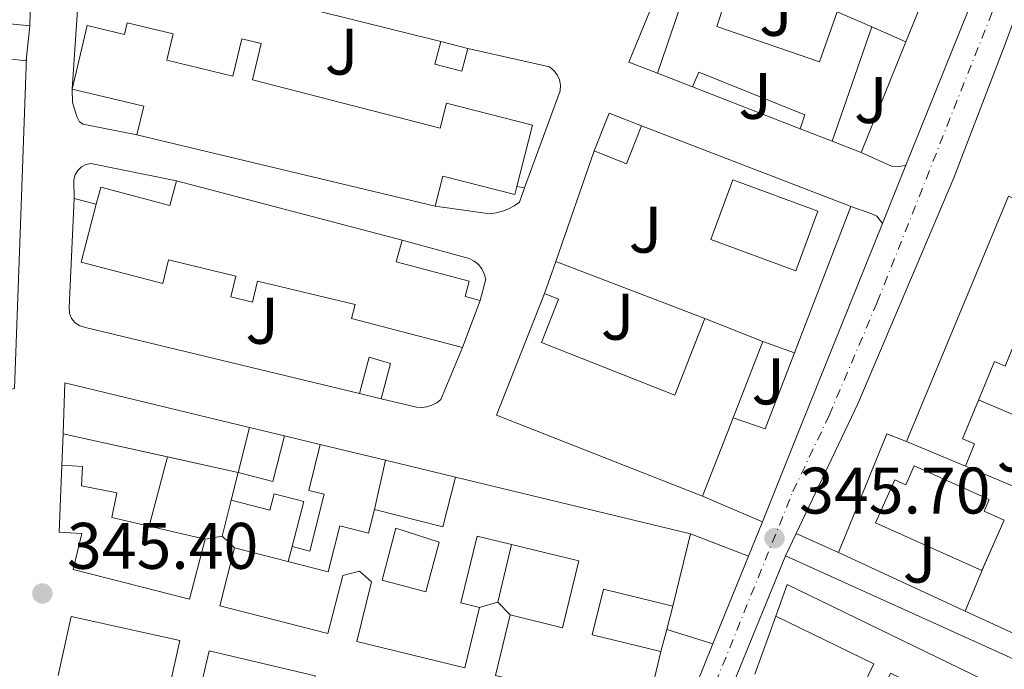
# Model space of a CAD drawing. Units: metres. Extents: x 611380 to 614841, y 4696935 to 4699303.
# Drawn here: x 613416 to 613566, y 4697689 to 4697788 of the extents above; entities that cross this region are included whole.
import ezdxf
from ezdxf.enums import TextEntityAlignment as Align

# ---------------------------------------------------------------- set-up
doc = ezdxf.new("R2010")
doc.units = ezdxf.units.M
doc.header["$MEASUREMENT"] = 0
doc.linetypes.add('DGN Style 4', pattern=[2.7856150101045474, 1.391937544087219, -0.6959687720436097, 0.001739921930109024, -0.6959687720436097])
for name, color, linetype, lineweight in [('Carretera', 9, 'Continuous', 0), ('Cota de punto acotado terreno', 7, 'Continuous', 0), ('Edificio', 1, 'Continuous', 13), ('Eje de carretera', 7, 'DGN Style 4', 0), ('Estanque', 4, 'Continuous', 0), ('Línea  de muro-pared o tapia', 1, 'Continuous', 13), ('Línea blanca (vial)', 7, 'Continuous', 13), ('Línea de bordillo', 7, 'Continuous', 13), ('Patio', 1, 'Continuous', 13), ('Punto acotado terreno (símbolo)', 7, 'Continuous', 0), ('Zona ajardinada', 92, 'Continuous', 0)]:
    doc.layers.add(name, color=color, linetype=linetype, lineweight=lineweight)
doc.styles.add('Style-Arial', font='arial.ttf')

# ---------------------------------------------------------------- blocks, each defined once
blk = doc.blocks.new('5PATER')
at = {"layer": 'Estanque', "linetype": 'Continuous', "lineweight": 0}
h = blk.add_hatch(color=51, dxfattribs=at)
edge = h.paths.add_edge_path()
edge.add_ellipse((0, 0), major_axis=(-0.1095731443231308, -0.1110710700762829), ratio=0.9994222409660317, start_angle=0, end_angle=360)

msp = doc.modelspace()

# ---------------------------------------------------------------- linework, layer by layer
at = {"layer": 'Carretera', "color": 9, "linetype": 'Continuous', "lineweight": 0}
for points in [[(613511.8599999985, 4697670.190000001, 345.7700000000041), (613521.1600000013, 4697693.26, 345.7100000000065), (613526.5500000003, 4697706.61, 345.6699999999983), (613528.6800000004, 4697711.880000001, 345.6499999999942), (613534.510000002, 4697726.32, 345.6100000000006), (613546.989999999, 4697757.310000001, 345.6100000000006), (613550.5599999984, 4697766.2, 345.6100000000006), (613576.5300000012, 4697830.699999998, 345.6100000000006), (613585.2399999994, 4697851.519999999, 345.2400000000052), (613596.4100000008, 4697878.25, 345.6300000000047), (613616.9500000001, 4697928.119999999, 346.2899999999936)], [(613622.4999999999, 4697925.98, 346.2899999999936), (613596.6700000024, 4697862.240000002, 345.8000000000029), (613590.1999999993, 4697846.470000001, 345.6900000000023), (613577.6000000018, 4697815.77, 345.4700000000012), (613566.910000001, 4697787.930000001, 345.6699999999983), (613565.5599999987, 4697784.390000001, 345.4700000000012), (613557.8400000005, 4697764.290000001, 345.4700000000012), (613543.2399999981, 4697729.850000001, 345.4700000000012), (613533.829999998, 4697710.100000001, 345.75), (613532.1999999986, 4697706.67, 345.8000000000029), (613524.7500000009, 4697688.38, 345.9600000000065)]]:
    msp.add_polyline3d(points, dxfattribs=at)
at = {"layer": 'Edificio', "color": 51, "linetype": 'Continuous', "lineweight": 13, "flags": 128}
for points, elevation in [([(613540.0999999996, 4697789.539999999), (613545.3600000005, 4697787.26)], 348.6300000000047), ([(613416.5800000001, 4697782.640000001), (613416.5199999996, 4697782.09), (613408.4000000004, 4697783.01), (613408.9199999999, 4697787.680000001)], 348.570000000007), ([(613408.9199999999, 4697787.680000001), (613408.9800000006, 4697788.24), (613417.1100000005, 4697787.430000001)], 348.5700000000069), ([(613417.1100000005, 4697787.430000001), (613416.5800000001, 4697782.640000001)], 348.570000000007), ([(613483.8099999996, 4697783.970000001), (613482.9100000003, 4697780.529999999), (613478.8099999996, 4697781.609999999), (613479.7199999997, 4697785.050000001)], 348.1300000000047), ([(613479.7199999997, 4697785.050000001), (613483.8099999996, 4697783.970000001)], 348.1300000000047), ([(613518.0599999996, 4697778.130000001), (613512.6900000004, 4697780.220000001)], 349.4499999999971), ([(613433.3899999997, 4697770.83), (613434.4400000004, 4697775.189999999), (613423.5300000003, 4697777.789999999)], 352.3899999999995), ([(613478.8499999996, 4697759.960000001), (613433.3899999997, 4697770.83)], 352.3899999999995), ([(613539.3300000001, 4697769.850000001), (613534.4500000002, 4697771.75)], 349.4499999999971), ([(613427.2100000001, 4697760.24), (613427.8899999997, 4697762.83), (613438.4400000004, 4697760.050000001), (613439.4299999997, 4697763.82)], 351.7400000000052), ([(613439.4299999997, 4697763.82), (613473.79, 4697754.76)], 351.7400000000052), ([(613485.6900000004, 4697745.600000001), (613482.9900000002, 4697738.41)], 348.3000000000029), ([(613519.9400000004, 4697742.82), (613528.7599999999, 4697739.350000001)], 351.9100000000035), ([(613528.7599999999, 4697739.350000001), (613524.2199999997, 4697727.730000001)], 351.9100000000035), ([(613467.3200000003, 4697731.390000001), (613468.8099999996, 4697736.939999999), (613472.04, 4697735.960000001), (613470.6299999999, 4697730.59)], 348.4600000000065), ([(613470.6299999999, 4697730.59), (613467.3200000003, 4697731.390000001)], 348.4600000000065), ([(613524.2199999997, 4697727.730000001), (613519.5599999996, 4697715.77)], 351.9100000000035), ([(613450.5800000001, 4697726.25), (613448.8099999996, 4697719.4)], 349.1199999999953), ([(613448.8099999996, 4697719.4), (613454.0899999999, 4697718.02), (613455.8700000001, 4697724.970000001)], 348.9600000000065), ([(613455.8700000001, 4697724.970000001), (613461.2999999998, 4697723.66)], 348.9600000000065), ([(613559.6200000001, 4697720.350000001), (613550.6500000004, 4697724.08)], 349.2700000000041), ([(613447.7400000002, 4697715.16), (613448.8099999996, 4697719.4)], 348.9600000000065), ([(613448.29, 4697707.890000001), (613462.5499999998, 4697704.26), (613464.3300000001, 4697711.24), (613468.7000000002, 4697710.130000001), (613469.6100000005, 4697713.74)], 349.4499999999971), ([(613435.2909000004, 4697711.203299999), (613443.8200000003, 4697709.230000001)], 350.1000000000058), ([(613517.7300000006, 4697710.02), (613515.0599999996, 4697699.029999999)], 351.5800000000018), ([(613442.2599999999, 4697683.08), (613444.4100000003, 4697692.199999999), (613460.5700000003, 4697688.380000001), (613458.4100000003, 4697679.26)], 350.0899999999965)]:
    msp.add_lwpolyline(points, dxfattribs=dict(at, elevation=elevation))
at = {"layer": 'Edificio', "color": 1, "linetype": 'Continuous', "lineweight": 13, "flags": 128}
for points, elevation in [([(613416.5800000001, 4697782.640000001), (613416.5199999996, 4697782.09), (613408.4000000004, 4697783.01), (613408.9199999999, 4697787.680000001), (613408.9800000006, 4697788.24), (613417.1100000005, 4697787.430000001), (613416.5800000001, 4697782.640000001)], 348.570000000007), ([(613483.8099999996, 4697783.970000001), (613482.9100000003, 4697780.529999999), (613478.8099999996, 4697781.609999999), (613479.7199999997, 4697785.050000001), (613483.8099999996, 4697783.970000001)], 348.1300000000047), ([(613472.04, 4697735.960000001), (613470.6299999999, 4697730.59), (613467.3200000003, 4697731.390000001), (613468.8099999996, 4697736.939999999), (613472.04, 4697735.960000001)], 348.4600000000065), ([(613460.5700000003, 4697688.380000001), (613458.4100000003, 4697679.26), (613442.2599999999, 4697683.08), (613444.4100000003, 4697692.199999999), (613460.5700000003, 4697688.380000001)], 350.0899999999965)]:
    msp.add_lwpolyline(points, close=True, dxfattribs=dict(at, elevation=elevation))
at = {"layer": 'Edificio', "color": 51, "linetype": 'Continuous', "lineweight": 13, "extrusion": (0.01455128532541232, 0.04201291500885713, 0.9990110985709004), "elevation": 206643.8957168094, "flags": 128}
msp.add_lwpolyline([(957727.7935751247, -4635266.868726701), (957727.7935751247, -4635248.425803938)], dxfattribs=at)
at = {"layer": 'Edificio', "color": 51, "linetype": 'Continuous', "lineweight": 13, "extrusion": (-0.1706157583302655, 0.06771405314176251, 0.9830081739316836), "elevation": 213774.6113391339, "flags": 128}
msp.add_lwpolyline([(-4592764.66146937, -1142902.903188329), (-4592770.869287021, -1142902.903188329), (-4592770.875440553, -1142897.50990898)], dxfattribs=at)
at = {"layer": 'Edificio', "color": 1, "linetype": 'Continuous', "lineweight": 13, "extrusion": (-0.1706558216028026, 0.06761277359156614, 0.9830081909121248), "elevation": 213274.2439958082, "flags": 128}
msp.add_lwpolyline([(-4593459.961031981, -1140218.531776294), (-4593453.743918504, -1140218.531776294), (-4593453.750207596, -1140223.92867911), (-4593459.958024155, -1140223.925058315), (-4593459.961031981, -1140218.531776294)], close=True, dxfattribs=at)
at = {"layer": 'Edificio', "color": 51, "linetype": 'Continuous', "lineweight": 13, "extrusion": (-0.1705413268678888, 0.06756741149072217, 0.9830311799401804), "elevation": 213131.3947834359, "flags": 128}
msp.add_lwpolyline([(-4593459.961031983, -1140245.241980013), (-4593453.743918505, -1140245.241980013), (-4593453.750207598, -1140250.638882871)], dxfattribs=at)
at = {"layer": 'Edificio', "color": 1, "linetype": 'Continuous', "lineweight": 13, "extrusion": (0.0108760608459983, -0.004005076431169612, 0.9999328330759296), "elevation": -11788.49114253687, "flags": 128}
msp.add_lwpolyline([(613496.9958279673, 4697749.633791959), (613493.6460261103, 4697740.563718779), (613480.7050512888, 4697745.343757553), (613484.0448537377, 4697754.413830296), (613496.9958279673, 4697749.633791959)], close=True, dxfattribs=at)
at = {"layer": 'Edificio', "color": 51, "linetype": 'Continuous', "lineweight": 13, "extrusion": (0.0108760608459983, -0.004005076431169612, 0.9999328330759296), "elevation": -11788.49116428899, "flags": 128}
msp.add_lwpolyline([(613493.6460261103, 4697740.563718779), (613480.7050512888, 4697745.343757553), (613484.0448537377, 4697754.413830296), (613496.9958279673, 4697749.633791959), (613493.6460261103, 4697740.563718779)], dxfattribs=at)
at = {"layer": 'Edificio', "color": 51, "linetype": 'Continuous', "lineweight": 13, "extrusion": (-0.001610592379195498, -0.003876200449365535, 0.9999911904923285), "elevation": -18848.23326792848, "flags": 128}
msp.add_lwpolyline([(613550.4167457646, 4697686.31180612), (613565.9569994116, 4697723.71208709)], dxfattribs=at)
at = {"layer": 'Edificio', "color": 51, "linetype": 'Continuous', "lineweight": 13, "extrusion": (0.01913003434130398, 0.1409748949808499, 0.9898283289395384), "elevation": 674344.9680647315, "flags": 128}
msp.add_lwpolyline([(23734.31744120013, -4689310.757059219), (23767.05060024431, -4689318.84045572), (23762.31845728994, -4689338.381188129)], dxfattribs=at)
at = {"layer": 'Edificio', "color": 51, "linetype": 'Continuous', "lineweight": 13, "extrusion": (0.09785441735941815, -0.003521752812758315, 0.9951945087571448), "elevation": 43832.06075708834, "flags": 128}
msp.add_lwpolyline([(4716748.441775992, -441896.4611063107), (4716756.226812923, -441896.4611063107), (4716750.44294826, -441924.9544021811)], dxfattribs=at)
at = {"layer": 'Edificio', "color": 51, "linetype": 'Continuous', "lineweight": 13, "extrusion": (0.09936148164092429, -0.02189388573130316, 0.9948105114712575), "elevation": -41550.84080875247, "flags": 128}
msp.add_lwpolyline([(4719672.80234011, 409705.2002339372), (4719672.80234011, 409721.5656563182)], dxfattribs=at)
at = {"layer": 'Edificio', "color": 51, "linetype": 'Continuous', "lineweight": 13, "extrusion": (0.09936276617441284, -0.02189405530612211, 0.9948103794394295), "elevation": -41550.84948857113, "flags": 128}
msp.add_lwpolyline([(4719673.250822686, 409688.9770144533), (4719673.250822687, 409700.0329450653)], dxfattribs=at)
at = {"layer": 'Edificio', "color": 51, "linetype": 'Continuous', "lineweight": 13, "extrusion": (0.01441750829078787, -0.003666112120829476, 0.9998893414156402), "elevation": -8028.230763722073, "flags": 128}
msp.add_lwpolyline([(613400.8083063785, 4697715.877250723), (613411.2295301502, 4697713.217232847), (613413.1593295475, 4697720.807283853)], dxfattribs=at)
at = {"layer": 'Edificio', "color": 51, "linetype": 'Continuous', "lineweight": 13, "extrusion": (-0.06036641772017574, 0.01459797353420786, 0.9980695340407542), "elevation": 31892.08026220711, "flags": 128}
msp.add_lwpolyline([(-4710304.08546212, -506891.7610406771), (-4710304.08546212, -506854.8888356976)], dxfattribs=at)
at = {"layer": 'Edificio', "color": 51, "linetype": 'Continuous', "lineweight": 13, "extrusion": (0.03992001586600808, 0.08906173082513605, 0.9952258037428937), "elevation": 443231.6592916372, "flags": 128}
msp.add_lwpolyline([(1361564.054085324, -4516043.71038401), (1361564.054085324, -4516035.996179704)], dxfattribs=at)
at = {"layer": 'Edificio', "color": 51, "linetype": 'Continuous', "lineweight": 13, "extrusion": (0.003590392800462373, 0.01479907266141339, 0.9998840415407683), "elevation": 72073.80969141168, "flags": 128}
msp.add_lwpolyline([(613485.2697923665, 4697156.199502558), (613480.0301261465, 4697157.470841785), (613477.5495676086, 4697147.269722763), (613480.3995492356, 4697146.569647972)], dxfattribs=at)
at = {"layer": 'Edificio', "color": 51, "linetype": 'Continuous', "lineweight": 13, "extrusion": (0.01102110265229028, -0.003995149710338481, 0.999931284676662), "elevation": -11656.39365082258, "flags": 128}
msp.add_lwpolyline([(613489.6113459824, 4697688.411533833), (613491.3512403024, 4697693.21157214), (613542.2754216535, 4697668.491374858)], dxfattribs=at)
at = {"layer": 'Edificio', "color": 51, "linetype": 'Continuous', "lineweight": 13, "extrusion": (0.02825182795120298, -0.006195576305606664, 0.9995816370120337), "elevation": -11424.3372512691, "flags": 128}
msp.add_lwpolyline([(4720045.824021209, 406939.1236067037), (4720055.029477793, 406939.1152989134), (4720055.014825971, 406922.1821838649), (4720045.678102778, 406922.1821838648)], dxfattribs=at)
at = {"layer": 'Edificio', "color": 51, "linetype": 'Continuous', "lineweight": 13, "extrusion": (-0.004262799405378913, -0.07710669876671022, 0.9970137338805968), "elevation": -364490.4984347883, "flags": 128}
msp.add_lwpolyline([(353294.4087648052, 4710307.81245511), (353297.063605921, 4710314.157596452), (353281.7639453273, 4710320.632230475)], dxfattribs=at)
at = {"layer": 'Edificio', "color": 1, "linetype": 'Continuous', "lineweight": 13}
for points in [[(613521.7300000006, 4697787.32, 354.1999999999971), (613537.4100000003, 4697781.930000001, 354.1999999999971), (613540.0999999996, 4697789.539999999, 348.6300000000047), (613545.3600000005, 4697787.26, 348.6300000000047), (613539.3300000001, 4697769.850000001, 349.4499999999971), (613534.4500000002, 4697771.75, 349.4499999999971), (613535.1699999999, 4697773.850000001, 353.7100000000065), (613519.0199999996, 4697780.359999999, 349.7799999999988), (613518.0599999996, 4697778.130000001, 349.4499999999971), (613512.6900000004, 4697780.220000001, 349.4499999999971), (613516.9800000006, 4697792.74, 354.1999999999971), (613522.8899999997, 4697790.710000001, 354.1999999999971)], [(613438.9100000003, 4697786.230000001, 352.2299999999959), (613437.9500000002, 4697782.180000001, 352.2299999999959), (613448.04, 4697779.77, 348.3000000000029), (613449.3899999997, 4697785.439999999, 348.3000000000029), (613452.3200000003, 4697784.75, 348.3000000000029), (613450.9900000002, 4697779.210000001, 351.7400000000052), (613479.5800000001, 4697771.859999999, 351.7400000000052), (613480.5599999996, 4697775.66, 351.7400000000052), (613493.6799999997, 4697772.289999999, 351.7400000000052), (613491.2800000003, 4697762.960000001, 351.7400000000052), (613490.9600000001, 4697761.730000001, 351.7400000000052), (613480.0300000003, 4697764.539999999, 351.7400000000052), (613478.8499999996, 4697759.960000001, 352.3899999999995), (613433.3899999997, 4697770.83, 352.3899999999995), (613434.4400000004, 4697775.189999999, 352.3899999999995), (613423.5300000003, 4697777.789999999, 352.3899999999995), (613425.8499999996, 4697787.49, 352.3899999999995), (613431.5300000003, 4697786.130000001, 352.2299999999959), (613431.9400000004, 4697787.890000001, 352.2299999999959)], [(613439.4299999997, 4697763.82, 351.7400000000052), (613473.79, 4697754.76, 351.7400000000052), (613472.9199999999, 4697751.460000001, 351.7400000000052), (613484.0300000003, 4697748.539999999, 351.7400000000052), (613483.4199999999, 4697746.199999999, 351.5800000000018), (613485.6900000004, 4697745.600000001, 348.3000000000029), (613482.9900000002, 4697738.41, 348.3000000000029), (613466.1200000001, 4697742.859999999, 348.3000000000029), (613466.6299999999, 4697744.960000001, 352.8899999999995), (613451.7800000003, 4697748.529999999, 348.7899999999936), (613451.0099999999, 4697745.33, 348.7899999999936), (613447.7000000002, 4697746.119999999, 348.6300000000047), (613448.4699999997, 4697749.300000001, 351.7400000000052), (613438.2000000002, 4697751.77, 351.8999999999942), (613437.3300000001, 4697748.16, 351.7400000000052), (613424.8899999997, 4697751.439999999, 351.7400000000052), (613427.2100000001, 4697760.24, 351.7400000000052), (613427.8899999997, 4697762.83, 351.7400000000052), (613438.4400000004, 4697760.050000001, 351.7400000000052)], [(613575.0199999996, 4697757.82, 349.4400000000023), (613573.2000000002, 4697753.449999999, 352.0599999999977), (613571.54, 4697754.140000001, 351.8899999999995), (613566.9800000006, 4697743.140000001, 349.6000000000058), (613568.5199999996, 4697742.5, 349.6000000000058), (613567.1399999997, 4697739.180000001, 349.8399999999965), (613565.6500000004, 4697735.59, 350.0899999999965), (613564.0300000003, 4697736.27, 351.3999999999942), (613559.1500000004, 4697724.5, 349.2700000000041), (613561.0199999996, 4697723.720000001, 349.2700000000041), (613559.6200000001, 4697720.350000001, 349.2700000000041), (613550.6500000004, 4697724.08, 349.2700000000041), (613566.1900000004, 4697761.480000001, 349.4400000000023)], [(613495.04, 4697739.180000001, 351.0899999999965), (613515.3600000005, 4697731.180000001, 351.0899999999965), (613519.9400000004, 4697742.82, 351.9100000000035), (613528.7599999999, 4697739.350000001, 351.9100000000035), (613524.2199999997, 4697727.730000001, 351.9100000000035), (613519.5599999996, 4697715.77, 351.9100000000035), (613488.2000000002, 4697728.100000001, 350.7599999999948), (613495.4900000002, 4697746.630000001, 347.9799999999959), (613497.6399999997, 4697745.779999999, 347.8099999999977)], [(613448.8099999996, 4697719.4, 349.1199999999953), (613422.1699999999, 4697725.27, 351.9100000000035), (613422.4500000002, 4697733.050000001, 351.9100000000035), (613450.5800000001, 4697726.25, 349.1199999999953)], [(613448.8099999996, 4697719.4, 348.9600000000065), (613454.0899999999, 4697718.02, 348.9600000000065), (613455.8700000001, 4697724.970000001, 348.9600000000065), (613461.2999999998, 4697723.66, 348.9600000000065), (613459.5899999999, 4697716.640000001, 348.6300000000047), (613461.9500000002, 4697716.08, 348.6300000000047), (613459.75, 4697707.4, 348.6300000000047), (613457.0700000003, 4697708.08, 348.6300000000047), (613458.8200000003, 4697714.980000001, 348.6300000000047), (613454.29, 4697716.130000001, 350.1000000000058), (613453.6600000003, 4697713.66, 350.1000000000058), (613447.7400000002, 4697715.16, 348.9600000000065)], [(613443.8200000003, 4697709.230000001, 350.1000000000058), (613441.4100000003, 4697700.08, 349.7799999999988), (613423.6900000004, 4697704.58, 349.6100000000006), (613425.0099999999, 4697710.07, 349.6100000000006), (613421.5700000003, 4697710.289999999, 349.6100000000006), (613421.9800000006, 4697720.51, 349.6100000000006), (613425.1399999997, 4697720.310000001, 349.6100000000006), (613424.9600000001, 4697717.359999999, 349.6100000000006), (613430.3600000005, 4697716.26, 351.25), (613429.5999999996, 4697712.52, 350.1000000000058)], [(613551.8099999996, 4697720.369999999, 351.9499999999971), (613563.25, 4697715.24, 353.5899999999965), (613562.4699999997, 4697713.480000001, 353.429999999993), (613565.54, 4697712.100000001, 353.429999999993), (613562.1200000001, 4697704.470000001, 354.25), (613545.9199999999, 4697711.730000001, 351.9499999999971), (613548.8399999999, 4697718.26, 351.9499999999971), (613550.5300000003, 4697717.5, 351.9499999999971)], [(613532.4699999997, 4697702.289999999, 349.8500000000058), (613583.3899999997, 4697677.57, 349.1900000000023), (613581.4500000002, 4697673.600000001, 349.679999999993), (613569.9900000002, 4697679.180000001, 349.679999999993), (613566.0300000003, 4697671.050000001, 349.679999999993), (613561.7100000001, 4697673.15, 349.679999999993), (613564.2199999997, 4697678.300000001, 349.679999999993), (613551.6399999997, 4697684.42, 349.679999999993), (613552.7100000001, 4697686.600000001, 349.679999999993), (613548.2199999997, 4697688.779999999, 348.6999999999971), (613545.29, 4697682.75, 348.6999999999971), (613542.6500000004, 4697684.029999999, 348.8600000000006), (613545.6500000004, 4697690.199999999, 349.3500000000058), (613530.7300000006, 4697697.49, 349.8500000000058)]]:
    msp.add_polyline3d(points, close=True, dxfattribs=at)
at = {"layer": 'Edificio', "color": 51, "linetype": 'Continuous', "lineweight": 13}
for points in [[(613512.6900000004, 4697780.220000001, 349.4499999999971), (613516.9800000006, 4697792.74, 354.1999999999971), (613522.8899999997, 4697790.710000001, 354.1999999999971), (613521.7300000006, 4697787.32, 354.1999999999971), (613537.4100000003, 4697781.930000001, 354.1999999999971), (613540.0999999996, 4697789.539999999, 348.6300000000047)], [(613423.5300000003, 4697777.789999999, 352.3899999999995), (613425.8499999996, 4697787.49, 352.3899999999995), (613431.5300000003, 4697786.130000001, 352.2299999999959), (613431.9400000004, 4697787.890000001, 352.2299999999959), (613438.9100000003, 4697786.230000001, 352.2299999999959), (613437.9500000002, 4697782.180000001, 352.2299999999959), (613448.04, 4697779.77, 348.3000000000029), (613449.3899999997, 4697785.439999999, 348.3000000000029), (613452.3200000003, 4697784.75, 348.3000000000029), (613450.9900000002, 4697779.210000001, 351.7400000000052), (613479.5800000001, 4697771.859999999, 351.7400000000052), (613480.5599999996, 4697775.66, 351.7400000000052), (613493.6799999997, 4697772.289999999, 351.7400000000052), (613491.2800000003, 4697762.960000001, 351.7400000000052)], [(613534.4500000002, 4697771.75, 349.4499999999971), (613535.1699999999, 4697773.850000001, 353.7100000000065), (613519.0199999996, 4697780.359999999, 349.7799999999988), (613518.0599999996, 4697778.130000001, 349.4499999999971)], [(613491.2800000003, 4697762.960000001, 351.7400000000052), (613490.9600000001, 4697761.730000001, 351.7400000000052), (613480.0300000003, 4697764.539999999, 351.7400000000052), (613478.8499999996, 4697759.960000001, 352.3899999999995)], [(613482.9900000002, 4697738.41, 348.3000000000029), (613466.1200000001, 4697742.859999999, 348.3000000000029), (613466.6299999999, 4697744.960000001, 352.8899999999995), (613451.7800000003, 4697748.529999999, 348.7899999999936), (613451.0099999999, 4697745.33, 348.7899999999936), (613447.7000000002, 4697746.119999999, 348.6300000000047), (613448.4699999997, 4697749.300000001, 351.7400000000052), (613438.2000000002, 4697751.77, 351.8999999999942), (613437.3300000001, 4697748.16, 351.7400000000052), (613424.8899999997, 4697751.439999999, 351.7400000000052), (613427.2100000001, 4697760.24, 351.7400000000052)], [(613473.79, 4697754.76, 351.7400000000052), (613472.9199999999, 4697751.460000001, 351.7400000000052), (613484.0300000003, 4697748.539999999, 351.7400000000052), (613483.4199999999, 4697746.199999999, 351.5800000000018), (613485.6900000004, 4697745.600000001, 348.3000000000029)], [(613495.4900000002, 4697746.630000001, 347.9799999999959), (613497.6399999997, 4697745.779999999, 347.8099999999977), (613495.04, 4697739.180000001, 351.0899999999965), (613515.3600000005, 4697731.180000001, 351.0899999999965), (613519.9400000004, 4697742.82, 351.9100000000035)], [(613567.1399999997, 4697739.180000001, 349.8399999999965), (613565.6500000004, 4697735.59, 350.0899999999965), (613564.0300000003, 4697736.27, 351.3999999999942), (613559.1500000004, 4697724.5, 349.2700000000041), (613561.0199999996, 4697723.720000001, 349.2700000000041), (613559.6200000001, 4697720.350000001, 349.2700000000041)], [(613461.2999999998, 4697723.66, 348.9600000000065), (613459.5899999999, 4697716.640000001, 348.6300000000047), (613461.9500000002, 4697716.08, 348.6300000000047), (613459.75, 4697707.4, 348.6300000000047), (613457.0700000003, 4697708.08, 348.6300000000047)], [(613443.8200000003, 4697709.230000001, 350.1000000000058), (613441.4100000003, 4697700.08, 349.7799999999988), (613423.6900000004, 4697704.58, 349.6100000000006), (613425.0099999999, 4697710.07, 349.6100000000006), (613421.5700000003, 4697710.289999999, 349.6100000000006), (613421.9800000006, 4697720.51, 349.6100000000006)], [(613421.9800000006, 4697720.51, 349.6100000000006), (613425.1399999997, 4697720.310000001, 349.6100000000006), (613424.9600000001, 4697717.359999999, 349.6100000000006), (613430.3600000005, 4697716.26, 351.25), (613429.5999999996, 4697712.52, 350.1000000000058), (613435.2909000004, 4697711.203299999, 350.1000000000058)], [(613562.3997999998, 4697705.0942, 354.1828999999998), (613562.1200000001, 4697704.470000001, 354.25), (613545.9199999999, 4697711.730000001, 351.9499999999971), (613548.8399999999, 4697718.26, 351.9499999999971), (613550.5300000003, 4697717.5, 351.9499999999971), (613551.8099999996, 4697720.369999999, 351.9499999999971), (613563.25, 4697715.24, 353.5899999999965), (613562.4699999997, 4697713.480000001, 353.429999999993), (613565.54, 4697712.100000001, 353.429999999993)], [(613457.0700000003, 4697708.08, 348.6300000000047), (613458.8200000003, 4697714.980000001, 348.6300000000047), (613454.29, 4697716.130000001, 350.1000000000058), (613453.6600000003, 4697713.66, 350.1000000000058), (613447.7400000002, 4697715.16, 348.9600000000065)], [(613485.6100000005, 4697698.800000001, 349.6100000000006), (613483.3700000001, 4697689.609999999, 349.6100000000006), (613466.9100000003, 4697693.609999999, 349.6100000000006), (613469.1200000001, 4697702.699999999, 349.6100000000006), (613467.3200000003, 4697704.32, 349.4499999999971), (613464.75, 4697703.699999999, 349.4499999999971), (613462.5, 4697694.869999999, 349.4499999999971), (613446.04, 4697699.060000001, 349.7799999999988), (613448.29, 4697707.890000001, 349.4499999999971)], [(613490.2599999999, 4697697.67, 349.6100000000006), (613498.25, 4697695.730000001, 349.4499999999971), (613500.7300000006, 4697705.939999999, 349.4499999999971), (613490.4797, 4697708.4288, 349.4499999999971)], [(613515.0599999996, 4697699.029999999, 351.5800000000018), (613504.4699999997, 4697701.600000001, 349.2899999999936), (613502.7699999996, 4697694.619999999, 349.2899999999936), (613513.2400000002, 4697692.08, 349.2899999999936)], [(613513.2400000002, 4697692.08, 349.2899999999936), (613511.5300000003, 4697685.02, 349.2899999999936), (613504.9400000004, 4697686.609999999, 349.2899999999936), (613504.4299999997, 4697684.49, 349.2899999999936), (613488.0300000003, 4697688.470000001, 349.6100000000006), (613490.2599999999, 4697697.67, 349.6100000000006)]]:
    msp.add_polyline3d(points, dxfattribs=at)
at = {"layer": 'Edificio', "color": 1, "linetype": 'Continuous', "lineweight": 13}
for points in [[(613488.0300000003, 4697688.470000001, 349.6100000000006), (613490.2599999999, 4697697.67, 349.6100000000006), (613498.25, 4697695.730000001, 349.4499999999971), (613500.7300000006, 4697705.939999999, 349.4499999999971), (613485.2400000002, 4697709.699999999, 349.4499999999971), (613482.7599999999, 4697699.5, 349.6100000000006), (613485.6100000005, 4697698.800000001, 349.6100000000006), (613483.3700000001, 4697689.609999999, 349.6100000000006), (613466.9100000003, 4697693.609999999, 349.6100000000006), (613469.1200000001, 4697702.699999999, 349.6100000000006), (613467.3200000003, 4697704.32, 349.4499999999971), (613464.75, 4697703.699999999, 349.4499999999971), (613462.5, 4697694.869999999, 349.4499999999971), (613446.04, 4697699.060000001, 349.7799999999988), (613448.29, 4697707.890000001, 349.4499999999971), (613462.5499999998, 4697704.26, 349.4499999999971), (613464.3300000001, 4697711.24, 349.4499999999971), (613468.7000000002, 4697710.130000001, 349.4499999999971), (613469.6100000005, 4697713.74, 349.4499999999971), (613480.0300000003, 4697711.08, 349.2899999999936), (613481.9600000001, 4697718.67, 349.2899999999936), (613517.7300000006, 4697710.02, 351.5800000000018), (613515.0599999996, 4697699.029999999, 351.5800000000018), (613504.4699999997, 4697701.600000001, 349.2899999999936), (613502.7699999996, 4697694.619999999, 349.2899999999936), (613513.2400000002, 4697692.08, 349.2899999999936), (613511.5300000003, 4697685.02, 349.2899999999936)], [(613421.4199999999, 4697688.430000001, 350.4199999999983), (613423.4000000004, 4697697.42, 350.4199999999983), (613439.9299999997, 4697693.779999999, 349.929999999993), (613437.9299999997, 4697684.66, 349.929999999993)]]:
    msp.add_polyline3d(points, dxfattribs=at)
at = {"layer": 'Eje de carretera', "color": 7, "linetype": 'DGN Style 4', "lineweight": 0}
msp.add_polyline3d([(613501.3221388548, 4697632.595900485, 345.3601000000054), (613512.8000000013, 4697664.260000001, 345.6999999999971), (613518.2999999998, 4697679.279999999, 345.8699999999954), (613533.3500000016, 4697716.500000001, 345.6399999999995), (613538.8700000001, 4697728.080000003, 345.5399999999936), (613546.1700000003, 4697745.310000001, 345.5299999999991), (613577.0699999994, 4697823.230000001, 345.570000000007), (613596.5399999978, 4697870.240000002, 345.7200000000011), (613619.7199999989, 4697927.050000001, 346.2899999999937), (613624.5799999982, 4697939.61, 346.3600000000007), (613628.0100000014, 4697950.050000001, 346.3600000000007), (613630.5700000006, 4697958.439999999, 346.3600000000007), (613630.9799999997, 4697959.78, 346.3600000000007), (613633.1900000003, 4697970.050000002, 346.699999999997), (613635.269999999, 4697985.330000001, 346.699999999997), (613636.2800000015, 4698003.470000002, 346.699999999997), (613636.2800000015, 4698010.810000002, 346.699999999997), (613635.2100000009, 4698055.490000002, 347.1999999999972), (613633.1499999978, 4698120.820000002, 347.0299999999988)], dxfattribs=at)
at = {"layer": 'Línea  de muro-pared o tapia', "color": 1, "linetype": 'Continuous', "lineweight": 13, "extrusion": (-0.03056292891501039, 0.02154513769697709, 0.9993006126375358), "elevation": 82810.75399595103, "flags": 128}
msp.add_lwpolyline([(-4193121.266425685, -2203727.152118931), (-4193120.143780172, -2203731.698344514), (-4193139.017941502, -2203735.977145062)], dxfattribs=at)
at = {"layer": 'Línea  de muro-pared o tapia', "color": 1, "linetype": 'Continuous', "lineweight": 13, "flags": 128}
for points, elevation in [([(613423.5300000003, 4697777.789999999), (613424.7599999999, 4697795.850000001), (613425.1399999997, 4697796.609999999), (613425.7199999997, 4697797.230000001), (613426.4500000002, 4697797.67), (613427.2800000003, 4697797.890000001), (613428.1299999999, 4697797.869999999), (613479.7199999997, 4697785.050000001)], 347.1499999999941), ([(613545.3600000005, 4697787.26), (613550.5599999996, 4697785.01)], 346.6000000000058), ([(613483.8099999996, 4697783.970000001), (613496.25, 4697781.180000001), (613496.9000000004, 4697780.640000001), (613497.4199999999, 4697779.970000001), (613497.7699999996, 4697779.199999999), (613497.9299999997, 4697778.369999999), (613497.8899999997, 4697777.529999999), (613492.4500000002, 4697762.76)], 347.1499999999941), ([(613534.4500000002, 4697771.75), (613518.0599999996, 4697778.130000001)], 347.4199999999983), ([(613510.2699999996, 4697772.199999999), (613541.8099999996, 4697760.060000001), (613542.1600000003, 4697759.92)], 348.2400000000052), ([(613543.7199999997, 4697768.140000001), (613539.3300000001, 4697769.850000001)], 347.4199999999983), ([(613497.2000000002, 4697751.539999999), (613503.0499999998, 4697768.380000001)], 347.5800000000018), ([(613492.4500000002, 4697762.76), (613491.2800000003, 4697762.960000001)], 347.1499999999942), ([(613423.8499999996, 4697761.130000001), (613427.2100000001, 4697760.24)], 347.4799999999959), ([(613495.4900000002, 4697746.630000001), (613497.2000000002, 4697751.539999999)], 347.5800000000018), ([(613519.9400000004, 4697742.82), (613497.2000000002, 4697751.539999999)], 347.5800000000018), ([(613528.7599999999, 4697739.350000001), (613533.5700000003, 4697737.609999999)], 346.929999999993), ([(613450.5800000001, 4697726.25), (613455.8700000001, 4697724.970000001)], 348.1399999999995), ([(613421.9800000006, 4697720.51), (613422.1699999999, 4697725.27)], 348.6300000000047), ([(613540.2599999999, 4697707.180000001), (613547.6600000003, 4697725.26), (613550.6500000004, 4697724.08)], 347.8600000000006), ([(613461.2999999998, 4697723.66), (613471.2799000005, 4697721.249700001)], 348.1399999999995), ([(613438.0691000001, 4697721.7667), (613438.0700000003, 4697721.77)], 349.3800000000047), ([(613469.6100000005, 4697713.74), (613471.2799000005, 4697721.249700001)], 348.4400000000023), ([(613471.2799000005, 4697721.249700001), (613481.9600000001, 4697718.67)], 348.1399999999995), ([(613559.6200000001, 4697720.350000001), (613567.5098000001, 4697717.0494)], 347.8600000000006), ([(613446.3899999997, 4697709.689999999), (613447.7400000002, 4697715.16)], 348.4600000000065), ([(613435.29, 4697711.199999999), (613435.2909000004, 4697711.203299999)], 349.25), ([(613446.3899999997, 4697709.689999999), (613443.8200000003, 4697709.230000001)], 348.4600000000065), ([(613448.29, 4697707.890000001), (613446.3899999997, 4697709.689999999)], 348.4600000000065), ([(613488.4100000003, 4697699.640000001), (613485.6100000005, 4697698.800000001)], 348.4600000000065), ([(613515.0599999996, 4697699.029999999), (613514.1299999999, 4697695.460000001)], 348.7899999999936), ([(613527.5300000003, 4697688.67), (613530.7300000006, 4697697.49)], 348.3699999999953), ([(613559.6012000004, 4697698.262900001), (613559.5999999996, 4697698.26)], 347.7599999999948), ([(613514.1299999999, 4697695.460000001), (613513.2400000002, 4697692.08)], 348.7899999999936)]:
    msp.add_lwpolyline(points, dxfattribs=dict(at, elevation=elevation))
at = {"layer": 'Línea  de muro-pared o tapia', "color": 1, "linetype": 'Continuous', "lineweight": 13, "extrusion": (0.001651248077615684, 0.004072595770249295, 0.9999903436251165), "elevation": 20492.64018994131, "flags": 128}
msp.add_lwpolyline([(613549.1499766123, 4697740.510369119), (613542.3098538368, 4697723.640229214)], dxfattribs=at)
at = {"layer": 'Línea  de muro-pared o tapia', "color": 1, "linetype": 'Continuous', "lineweight": 13, "extrusion": (0.0001156741535441173, 0.003177108546545975, 0.999994946287617), "elevation": 15343.41006492771, "flags": 128}
msp.add_lwpolyline([(613416.5357465008, 4697757.602007163), (613415.5057360968, 4697729.311864381)], dxfattribs=at)
at = {"layer": 'Línea  de muro-pared o tapia', "color": 1, "linetype": 'Continuous', "lineweight": 13, "extrusion": (-0.001653280819333145, -0.004293910952385718, 0.9999894144396057), "elevation": -20837.88394346244, "flags": 128}
msp.add_lwpolyline([(613541.8972189004, 4697713.751632463), (613533.3070487777, 4697691.441426788)], dxfattribs=at)
at = {"layer": 'Línea  de muro-pared o tapia', "color": 1, "linetype": 'Continuous', "lineweight": 13, "extrusion": (0.07994719080263915, 0.0002265783619381569, 0.9967990747111538), "elevation": 50451.32820532489, "flags": 128}
msp.add_lwpolyline([(4695997.009391974, -624693.0780180387), (4695974.86177654, -624692.2024435727), (4695973.429438738, -624685.9483402459)], dxfattribs=at)
at = {"layer": 'Línea  de muro-pared o tapia', "color": 1, "linetype": 'Continuous', "lineweight": 13, "extrusion": (-0.001581522046335016, -0.004576120000385446, 0.9999882788881873), "elevation": -22119.6019812762, "flags": 128}
msp.add_lwpolyline([(613533.3532757288, 4697685.575125945), (613528.8931864143, 4697674.005004799), (613524.0031925292, 4697675.695022496)], dxfattribs=at)
at = {"layer": 'Línea  de muro-pared o tapia', "color": 1, "linetype": 'Continuous', "lineweight": 13, "extrusion": (-0.001616734679571681, 0.0006910328380017124, 0.9999984543201018), "elevation": 2602.15911827308, "flags": 128}
msp.add_lwpolyline([(613574.925815191, 4697723.983866305), (613561.3804910196, 4697729.773467688)], dxfattribs=at)
at = {"layer": 'Línea  de muro-pared o tapia', "color": 1, "linetype": 'Continuous', "lineweight": 13, "extrusion": (-0.003027065167868096, -0.01150964660522944, 0.9999291799480062), "elevation": -55576.67913913773, "flags": 128}
msp.add_lwpolyline([(613433.5373020672, 4697382.681425518), (613436.3158828812, 4697393.245525265)], dxfattribs=at)
at = {"layer": 'Línea  de muro-pared o tapia', "color": 1, "linetype": 'Continuous', "lineweight": 13, "extrusion": (0.004577407272765071, 0.01642054037780166, 0.9998546960415601), "elevation": 80295.03747839217, "flags": 128}
msp.add_lwpolyline([(670516.2307080834, -4689216.522420893), (670516.2307080835, -4689214.17591285)], dxfattribs=at)
at = {"layer": 'Línea  de muro-pared o tapia', "color": 1, "linetype": 'Continuous', "lineweight": 13, "extrusion": (-0.005329783844809704, -0.02263246086655748, 0.9997296460140069), "elevation": -109242.2180027739, "flags": 128}
msp.add_lwpolyline([(-479665.5745151166, 4711978.048812712), (-479665.5745151166, 4711987.080466134)], dxfattribs=at)
at = {"layer": 'Línea  de muro-pared o tapia', "color": 1, "linetype": 'Continuous', "lineweight": 13, "extrusion": (-0.01729576464799641, 0.007974068978392776, 0.9998186189250373), "elevation": 27195.99005935975, "flags": 128}
msp.add_lwpolyline([(-4523014.159096041, -1409406.885717827), (-4523014.15909604, -1409428.187391056)], dxfattribs=at)
at = {"layer": 'Línea  de muro-pared o tapia', "color": 1, "linetype": 'Continuous', "lineweight": 13, "extrusion": (0.002495632173571225, 0.006091764478274433, 0.9999783308780223), "elevation": 30496.24295309011, "flags": 128}
msp.add_lwpolyline([(613559.6212617416, 4697606.482214861), (613556.8225491677, 4697599.650788105)], dxfattribs=at)
at = {"layer": 'Línea  de muro-pared o tapia', "color": 1, "linetype": 'Continuous', "lineweight": 13, "extrusion": (0.002507892466586036, 0.006122759837366491, 0.9999781109041088), "elevation": 30649.37238771042, "flags": 128}
msp.add_lwpolyline([(613559.6783808316, 4697605.684441534), (613559.598177572, 4697605.488637866)], dxfattribs=at)
at = {"layer": 'Línea  de muro-pared o tapia', "color": 1, "linetype": 'Continuous', "lineweight": 13, "extrusion": (-0.04297718769921752, 0.04576489719875969, 0.9980273220317434), "elevation": 188971.5071480211, "flags": 128}
msp.add_lwpolyline([(-3663048.476134842, -2998516.208119208), (-3663048.476134842, -2998518.915941211)], dxfattribs=at)
at = {"layer": 'Línea  de muro-pared o tapia', "color": 1, "linetype": 'Continuous', "lineweight": 13, "extrusion": (-0.01722821708607425, 0.008120789551502762, 0.9998186042043304), "elevation": 27926.6834908185, "flags": 128}
msp.add_lwpolyline([(-4510901.993467252, -1447676.781198945), (-4510896.974383671, -1447676.781198945), (-4510896.718825863, -1447706.934155758)], dxfattribs=at)
at = {"layer": 'Línea  de muro-pared o tapia', "color": 1, "linetype": 'Continuous', "lineweight": 13}
for points in [[(613532.5999999996, 4697792.800000001, 347.0899999999965), (613540.04, 4697812.140000001, 347.4199999999983), (613558.4500000002, 4697804.480000001, 347.25), (613550.5599999996, 4697785.01, 347.3399999999965)], [(613467.3200000003, 4697731.390000001, 347.75), (613425.5499999998, 4697741.449999999, 347.4799999999959), (613424.7199999997, 4697741.699999999, 347.4799999999959), (613424, 4697742.180000001, 347.4799999999959), (613423.4600000001, 4697742.859999999, 347.4799999999959), (613423.1399999997, 4697743.67, 347.4799999999959), (613423.0800000001, 4697744.529999999, 347.4799999999959), (613423.8499999996, 4697761.130000001, 347.4799999999959)], [(613482.9900000002, 4697738.41, 347.8099999999977), (613479.7100000001, 4697730.480000001, 347.8099999999977), (613479.0700000003, 4697729.99, 347.8099999999977), (613478.3499999996, 4697729.619999999, 347.8099999999977), (613477.5800000001, 4697729.380000001, 347.8099999999977), (613476.7800000003, 4697729.279999999, 347.8099999999977), (613475.9800000006, 4697729.33, 347.8099999999977), (613470.6299999999, 4697730.59, 347.7700000000041)]]:
    msp.add_polyline3d(points, dxfattribs=at)
at = {"layer": 'Línea blanca (vial)', "color": 7, "linetype": 'Continuous', "lineweight": 13, "elevation": 345.6100000000006, "flags": 128}
for points in [[(613576.5300000008, 4697830.699999999), (613550.5599999981, 4697766.2)], [(613550.5599999981, 4697766.2), (613546.9899999984, 4697757.310000001)]]:
    msp.add_lwpolyline(points, dxfattribs=at)
at = {"layer": 'Línea blanca (vial)', "color": 7, "linetype": 'Continuous', "lineweight": 13, "extrusion": (0.8769968765680247, -0.3531758959751541, 0.3257963550932943), "elevation": -1120943.254697085, "flags": 128}
msp.add_lwpolyline([(4586868.164867673, 386639.9228162643), (4586834.756328346, 386639.9228162644), (4586819.183842673, 386639.9651246089)], dxfattribs=at)
at = {"layer": 'Línea blanca (vial)', "color": 7, "linetype": 'Continuous', "lineweight": 13, "extrusion": (0.001318477251646872, 0.003262147942194288, 0.9999938099851119), "elevation": 16479.20261059795, "flags": 128}
msp.add_lwpolyline([(613527.6909863187, 4697683.117923549), (613525.5609618004, 4697677.847895508)], dxfattribs=at)
at = {"layer": 'Línea blanca (vial)', "color": 7, "linetype": 'Continuous', "lineweight": 13, "extrusion": (0.005650677236953394, 0.01189068891119198, 0.9999133369267466), "elevation": 59671.6110775888, "flags": 128}
msp.add_lwpolyline([(613522.0795622823, 4697332.649542772), (613520.449305756, 4697329.219300265)], dxfattribs=at)
at = {"layer": 'Línea blanca (vial)', "color": 7, "linetype": 'Continuous', "lineweight": 13, "extrusion": (0.001040162026065677, 0.002576282569653751, 0.9999961404080923), "elevation": 13086.45534183816, "flags": 128}
msp.add_lwpolyline([(613525.8585451567, 4697688.485442958), (613520.4685064668, 4697675.135398654)], dxfattribs=at)
at = {"layer": 'Línea blanca (vial)', "color": 7, "linetype": 'Continuous', "lineweight": 13, "extrusion": (0.449788258261815, -0.1790433677855304, 0.8750051400887988), "elevation": -564833.7101036385, "flags": 128}
msp.add_lwpolyline([(4591513.304690925, 1021615.75511998), (4591488.430946948, 1021615.879057826), (4591457.857056511, 1021615.218055983)], dxfattribs=at)
at = {"layer": 'Línea blanca (vial)', "color": 7, "linetype": 'Continuous', "lineweight": 13}
for points in [[(613565.5599999982, 4697784.390000001, 345.4700000000012), (613557.8400000001, 4697764.290000002, 345.4700000000012), (613543.2399999977, 4697729.850000001, 345.4700000000012), (613533.8299999975, 4697710.100000001, 345.75)], [(613532.1999999981, 4697706.670000001, 345.800000000003), (613524.7500000005, 4697688.380000001, 345.9600000000065), (613513.7399999978, 4697658.330000001, 345.6300000000047), (613504.5500000011, 4697631.58, 345.3600000000007)]]:
    msp.add_polyline3d(points, dxfattribs=at)
at = {"layer": 'Línea de bordillo', "color": 7, "linetype": 'Continuous', "lineweight": 13, "flags": 128}
for points, elevation in [([(613433.3899999997, 4697770.83), (613425.2100000011, 4697772.45), (613424.6700000003, 4697772.810000002), (613424.2899999982, 4697773.51), (613423.8399999988, 4697774.9), (613423.6099999985, 4697775.810000001), (613423.5300000003, 4697777.790000002)], 345.3800000000047), ([(613521.1600000008, 4697693.26), (613514.129999999, 4697695.460000002)], 345.7100000000065)]:
    msp.add_lwpolyline(points, dxfattribs=dict(at, elevation=elevation))
at = {"layer": 'Línea de bordillo', "color": 7, "linetype": 'Continuous', "lineweight": 13, "extrusion": (-0.003710812929517431, 0.001582791918103702, 0.9999918622854619), "elevation": 5504.457426068952, "flags": 128}
msp.add_lwpolyline([(613516.6183476908, 4697712.942019258), (613525.738433333, 4697709.052014385)], dxfattribs=at)
at = {"layer": 'Línea de bordillo', "color": 7, "linetype": 'Continuous', "lineweight": 13, "extrusion": (-0.03843501500422551, 0.01485979604690117, 0.9991506073075619), "elevation": 46571.43634846678, "flags": 128}
msp.add_lwpolyline([(-4602875.11071092, -1120827.985359663), (-4602875.11071092, -1120818.521079447)], dxfattribs=at)
at = {"layer": 'Línea de bordillo', "color": 7, "linetype": 'Continuous', "lineweight": 13, "extrusion": (0.01546959126381341, -0.00702507098886997, 0.9998556596447968), "elevation": -23164.92926668732, "flags": 128}
msp.add_lwpolyline([(613461.49247285, 4697660.364737916), (613455.0613859106, 4697663.284809971)], dxfattribs=at)
at = {"layer": 'Línea de bordillo', "color": 7, "linetype": 'Continuous', "lineweight": 13}
for points in [[(613323.9699999986, 4697770.61, 345.4499999999972), (613327.3599999994, 4697786.76, 345.6199999999955), (613327.5300000015, 4697787.41, 345.6199999999955), (613327.7799999996, 4697788.029999999, 345.6300000000047), (613328.1099999984, 4697788.61, 345.6300000000047), (613328.4999999994, 4697789.150000001, 345.6199999999955), (613329.4600000004, 4697790.060000001, 345.5899999999966), (613330.0199999993, 4697790.420000001, 345.570000000007), (613330.6200000006, 4697790.710000002, 345.550000000003), (613331.2499999986, 4697790.930000001, 345.5200000000042), (613331.9100000003, 4697791.070000002, 345.4900000000052), (613332.5699999996, 4697791.120000001, 345.4499999999972), (613337.9299999997, 4697791.730000001, 345.2899999999937), (613346.3599999985, 4697791.940000001, 345.2899999999937), (613365.3599999998, 4697792.660000001, 345.2899999999937), (613370.8400000003, 4697792.84, 345.2899999999937), (613416.5399999986, 4697796.369999999, 345.2899999999937), (613416.9999999991, 4697796.020000001, 345.2899999999937), (613417.2899999997, 4697795.510000001, 345.2899999999937), (613417.1099999987, 4697787.430000001, 345.2899999999937)], [(613543.7199999982, 4697768.140000001, 345.5099999999947), (613548.3699999996, 4697766.050000001, 345.5099999999947), (613549.6000000013, 4697766.02, 345.5099999999947), (613550.5599999981, 4697766.2, 345.6100000000006)], [(613423.85, 4697761.130000001, 345.3800000000047), (613423.8200000009, 4697763.980000001, 345.5399999999936), (613424.0199999998, 4697764.720000001, 345.5399999999936), (613424.4099999988, 4697765.390000002, 345.5399999999936), (613424.9699999975, 4697765.930000001, 345.5399999999936), (613425.6499999971, 4697766.300000001, 345.5399999999936), (613426.399999998, 4697766.470000001, 345.5399999999936), (613439.4299999991, 4697763.82, 345.5399999999936)], [(613492.4499999998, 4697762.760000001, 345.2100000000063), (613491.6799999988, 4697760.550000003, 345.3800000000047), (613490.8699999996, 4697760.010000002, 345.3800000000047), (613490.0000000001, 4697759.550000001, 345.3800000000047), (613489.0900000005, 4697759.2, 345.3800000000047), (613488.1499999971, 4697758.949999999, 345.3800000000047), (613487.1900000006, 4697758.800000003, 345.3800000000047), (613478.850000001, 4697759.960000002, 345.3800000000047)], [(613542.1600000003, 4697759.92, 345.7700000000041), (613545.3399999987, 4697758.78, 345.7700000000041), (613546.100000001, 4697758.42, 345.7700000000041), (613546.9899999984, 4697757.310000001, 345.6100000000006)], [(613473.7899999984, 4697754.760000001, 345.5399999999936), (613484.0299999999, 4697751.990000002, 345.5399999999936), (613484.7699999998, 4697751.600000001, 345.550000000003), (613485.4200000003, 4697751.060000001, 345.5399999999936), (613485.9499999977, 4697750.4, 345.5099999999947), (613486.3299999977, 4697749.66, 345.4700000000012), (613486.5500000013, 4697748.84, 345.4100000000036), (613485.6900000006, 4697745.600000001, 345.3800000000047)], [(613532.1999999981, 4697706.670000001, 345.800000000003), (613573.3999999971, 4697688.020000001, 345.800000000003), (613626.7699999987, 4697662.970000001, 346.7799999999989), (613634.0599999975, 4697659.460000002, 346.7799999999989), (613634.4699999989, 4697658.920000001, 346.7799999999989), (613634.6700000024, 4697658.270000001, 346.7799999999989), (613632.8599999995, 4697653.59, 346.6199999999955)]]:
    msp.add_polyline3d(points, dxfattribs=at)
at = {"layer": 'Patio', "color": 1, "linetype": 'Continuous', "lineweight": 13, "extrusion": (-0.01688633031883199, 0.009553921464980691, 0.9998117695011418), "elevation": 34871.31966021824, "flags": 128}
msp.add_lwpolyline([(-4390760.274846152, -1779001.03015743), (-4390752.387286855, -1778998.968481338), (-4390754.132396018, -1778992.268034038), (-4390761.71075152, -1778994.246701586), (-4390760.274846152, -1779001.03015743)], dxfattribs=at)
at = {"layer": 'Patio', "color": 1, "linetype": 'Continuous', "lineweight": 13, "extrusion": (-0.01688633031883199, 0.009553921464980691, 0.9998117695011418), "elevation": 34871.31933805639, "flags": 128}
msp.add_lwpolyline([(-4390761.71075152, -1778994.246701586), (-4390754.132396018, -1778992.268034038), (-4390752.387286855, -1778998.968481338), (-4390760.274846152, -1779001.03015743), (-4390761.71075152, -1778994.246701586)], close=True, dxfattribs=at)

# ---------------------------------------------------------------- block references
at = {"layer": 'Punto acotado terreno (símbolo)', "color": 7, "linetype": 'Continuous', "lineweight": 0, "xscale": 10, "yscale": 10, "zscale": 10}
for p in [(613530.5399999997, 4697709.369999999, 345.6999999999971), (613418.9999999995, 4697700.949999999, 345.3999999999946)]:
    msp.add_blockref('5PATER', p, dxfattribs=at)

# ---------------------------------------------------------------- texts
at = {"layer": 'Cota de punto acotado terreno', "color": 7, "linetype": 'Continuous', "lineweight": 0, "style": 'Style-Arial'}
for s, p in [('345.70', (613534.2899999986, 4697713.119999999, 345.6999999999971)), ('345.40', (613422.7500000007, 4697704.699999999, 345.3999999999942))]:
    msp.add_text(s, height=7.000000000000002, dxfattribs=at).set_placement(p)
at = {"layer": 'Zona ajardinada', "color": 92, "linetype": 'Continuous', "lineweight": 0, "style": 'Style-Arial'}
for p in [(613530.7369051373, 4697789.410010002, 345.4900000000052), (613464.5869051348, 4697783.500010001, 345.3500000000058), (613527.5869051334, 4697776.760010001, 345.4700000000012), (613545.2069051355, 4697776.12001, 345.5200000000041), (613510.8769051378, 4697756.37001, 345.5099999999948), (613452.4769051347, 4697742.490010001, 345.5), (613506.6369051355, 4697743.11001, 345.4799999999959), (613529.576905135, 4697733.250010001, 345.5800000000018), (613566.9469051372, 4697723.02001, 345.8000000000029), (613552.6269051364, 4697706.100009999, 345.6499999999942)]:
    msp.add_text('J', height=7.000000000000002, dxfattribs=at).set_placement(p, align=Align.MIDDLE_CENTER)

doc.saveas('drawing.dxf')
